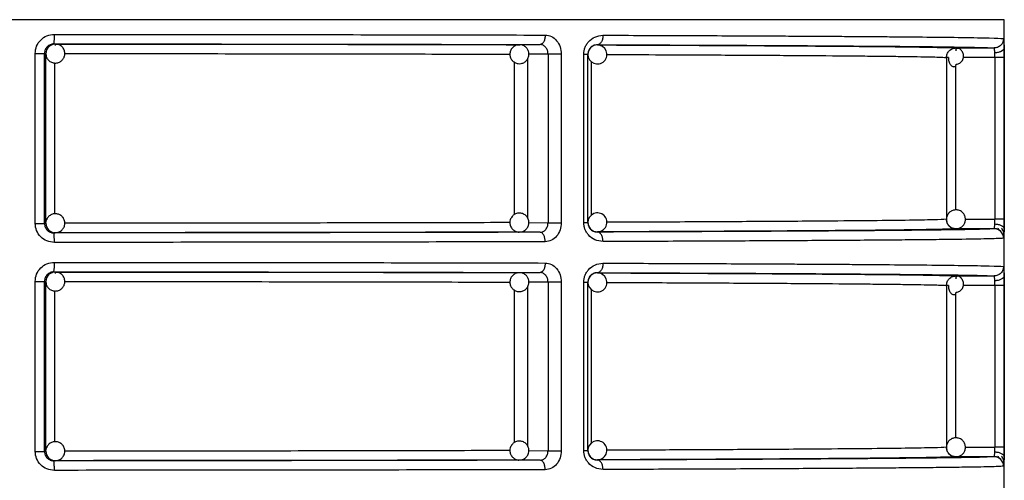
# Model space of a CAD drawing. Units: millimetres. Extents: x 5 to 292, y 5 to 415.
# Drawn here: x 48 to 58, y 174 to 179 of the extents above; entities that cross this region are included whole.
import ezdxf

# ---------------------------------------------------------------- set-up
doc = ezdxf.new("R2010")
doc.units = ezdxf.units.MM

msp = doc.modelspace()

# ---------------------------------------------------------------- linework, layer by layer
at = {"color": 8, "linetype": 'Continuous', "lineweight": 25}
for p, q in [((58.3694, 178.766), (37.5694, 178.766)), ((57.7616, 178.4724), (57.8606, 178.4678)), ((53.5699, 178.404), (53.3668, 178.4026)), ((58.2709, 178.368), (57.9381, 178.368)), ((48.3825, 176.7213), (48.3825, 178.3105)), ((53.215, 178.3199), (53.215, 176.7138)), ((53.3524, 178.3506), (53.3524, 176.6807)), ((54.027, 176.7084), (54.027, 178.323)), ((57.8571, 178.2798), (57.8571, 176.7628)), ((53.3681, 176.6294), (53.5699, 176.6281)), ((57.9591, 176.664), (58.2709, 176.6641)), ((53.5699, 176.004), (53.3668, 176.0026)), ((57.7616, 176.0724), (57.8606, 176.0678)), ((48.3825, 174.3213), (48.3825, 175.9105)), ((53.215, 175.9199), (53.215, 174.3138)), ((53.3524, 175.9507), (53.3524, 174.2807)), ((54.027, 174.3084), (54.027, 175.923)), ((57.8571, 175.8798), (57.8571, 174.3628)), ((58.2709, 175.968), (57.9381, 175.968)), ((53.3681, 174.2294), (53.5699, 174.2281)), ((57.9591, 174.264), (58.2709, 174.2641))]:
    msp.add_line(p, q, dxfattribs=at)
at = {"color": 7, "linetype": 'Continuous', "lineweight": 25}
for p, q in [((58.3694, 156.956), (58.3694, 178.766)), ((48.3727, 178.5109), (48.3867, 178.5092)), ((53.2685, 178.5025), (53.4864, 178.504)), ((53.2685, 178.5025), (53.273, 178.5024)), ((53.5061, 178.5111), (53.5027, 178.502)), ((54.0888, 178.5022), (54.0888, 178.5)), ((57.8571, 178.4678), (57.8417, 178.4642)), ((57.8606, 178.4678), (58.2615, 178.4678)), ((58.2891, 178.473), (58.2636, 178.4659)), ((48.1743, 176.6211), (48.1743, 178.411)), ((48.2723, 176.6211), (48.2723, 178.411)), ((48.2867, 178.4092), (48.2723, 178.411)), ((48.2867, 176.6229), (48.2867, 178.4092)), ((53.709, 178.404), (53.5699, 178.404)), ((53.5699, 178.404), (53.5699, 176.6281)), ((53.709, 178.404), (53.709, 176.6281)), ((53.9462, 176.6292), (53.9462, 178.4028)), ((53.9888, 176.6292), (53.9888, 178.4028)), ((57.7607, 178.368), (57.7607, 176.6641)), ((58.2709, 178.368), (58.2709, 176.6641)), ((58.3674, 178.368), (58.2709, 178.368)), ((58.3674, 178.368), (58.3674, 176.6641)), ((48.1743, 176.6211), (48.2723, 176.6211)), ((48.2723, 176.6211), (48.2867, 176.6229)), ((53.5699, 176.6281), (53.709, 176.6281)), ((48.3867, 176.5229), (48.3727, 176.5211)), ((53.2754, 176.5299), (53.2685, 176.5295)), ((53.4864, 176.5281), (53.2685, 176.5295)), ((53.5023, 176.5299), (53.5055, 176.5207)), ((54.0888, 176.5321), (54.0888, 176.5299)), ((58.2615, 176.5643), (57.8606, 176.5642)), ((58.3016, 176.5584), (58.3004, 176.5564)), ((58.3037, 176.5707), (58.3023, 176.5598)), ((48.3727, 176.1109), (48.3867, 176.1092)), ((53.2685, 176.1025), (53.4864, 176.104)), ((53.2685, 176.1025), (53.273, 176.1024)), ((53.5061, 176.1111), (53.5027, 176.102)), ((54.0888, 176.1022), (54.0888, 176.1)), ((48.1743, 174.2211), (48.1743, 176.011)), ((48.2723, 174.2211), (48.2723, 176.011)), ((48.2867, 176.0092), (48.2723, 176.011)), ((48.2867, 174.2229), (48.2867, 176.0092)), ((53.709, 176.004), (53.5699, 176.004)), ((53.5699, 176.004), (53.5699, 174.2281)), ((53.709, 176.004), (53.709, 174.2281)), ((53.9462, 174.2292), (53.9462, 176.0028)), ((53.9888, 174.2292), (53.9888, 176.0028)), ((57.8571, 176.0678), (57.8417, 176.0642)), ((57.8606, 176.0678), (58.2615, 176.0678)), ((58.2891, 176.073), (58.2636, 176.0659)), ((57.7607, 175.968), (57.7607, 174.2641)), ((58.2709, 175.968), (58.2709, 174.2641)), ((58.3674, 175.968), (58.2709, 175.968)), ((58.3674, 175.968), (58.3674, 174.2641)), ((48.1743, 174.2211), (48.2723, 174.2211)), ((48.2723, 174.2211), (48.2867, 174.2229)), ((53.5699, 174.2281), (53.709, 174.2281)), ((48.3867, 174.1229), (48.3727, 174.1211)), ((53.2754, 174.1299), (53.2685, 174.1295)), ((53.4864, 174.1281), (53.2685, 174.1295)), ((53.5023, 174.1299), (53.5055, 174.1207)), ((54.0888, 174.1321), (54.0888, 174.1299)), ((58.2615, 174.1643), (57.8606, 174.1642)), ((58.3016, 174.1584), (58.3004, 174.1564)), ((58.3037, 174.1707), (58.3023, 174.1598))]:
    msp.add_line(p, q, dxfattribs=at)
for centre, radius, start, end in [((47.7286, 178.5862), 0.6485, 353.33222, 2.18344), ((48.3868, 178.4092), 0.1001, 135.02311, 179.9917), ((48.3867, 178.4092), 0.0999, 90.01746, 135.01488), ((54.0888, 178.4), 0.1, 135.00124, 179.99947), ((54.0888, 178.4), 0.1, 90.06101, 134.99928), ((54.0888, 178.4), 0.1, 315.00095, 90.05869), ((54.0888, 178.4), 0.1, 180.00026, 315.00066), ((54.0888, 176.6321), 0.1, 44.99999, 179.99909), ((54.0888, 176.6321), 0.1, 268.90203, 44.99944), ((48.3868, 176.6229), 0.1, 180.00646, 224.97873), ((54.0888, 176.6321), 0.1, 180.00053, 224.99876), ((48.3867, 176.6228), 0.0999, 224.97553, 269.99213), ((54.0888, 176.6321), 0.1, 225.0044, 268.89566), ((58.2615, 176.4643), 0.1, 359.98902, 89.96807), ((47.7286, 176.1862), 0.6484, 353.33187, 2.18378), ((48.3867, 176.0092), 0.0999, 90.0152, 135.02127), ((54.0888, 176), 0.1, 90.06101, 134.99928), ((54.0888, 176), 0.1, 314.99971, 90.06064), ((48.3868, 176.0092), 0.1, 135.01915, 179.99396), ((54.0888, 176), 0.1, 134.99836, 180.00063), ((54.0888, 176), 0.1, 179.99911, 315.00181), ((54.0888, 174.2321), 0.1, 45.00078, 180.00001), ((48.3868, 174.2229), 0.1, 180.00434, 224.98085), ((54.0888, 174.2321), 0.1, 180.0015, 224.99951), ((54.0888, 174.2321), 0.1, 268.90225, 44.99921), ((48.3867, 174.2228), 0.0999, 224.97873, 269.9848), ((54.0888, 174.2321), 0.1, 225.00056, 268.8995), ((58.2615, 174.0643), 0.1, 359.99073, 89.96635)]:
    msp.add_arc(centre, radius, start, end, dxfattribs=at)
for points, knots in [([(48.1743, 178.411), (48.1773, 178.4371), (48.1834, 178.4894), (48.23, 178.5554), (48.2968, 178.6019), (48.3499, 178.6079), (48.3766, 178.6109)], [0, 0, 0, 0, 0.2474866, 0.4959785, 0.7468439, 1, 1, 1, 1]), ([(48.3766, 178.6109), (48.8222, 178.6108), (49.7198, 178.6105), (51.0424, 178.6091), (52.3375, 178.607), (53.1374, 178.605), (53.54, 178.604)], [0, 0, 0, 0, 0.2448581, 0.4931442, 0.7448582, 1, 1, 1, 1]), ([(53.54, 178.604), (53.5392, 178.5914), (53.5381, 178.5721), (53.5314, 178.5489), (53.5245, 178.5329), (53.5159, 178.52), (53.5035, 178.5075), (53.4931, 178.5054), (53.4864, 178.504)], [0, 0, 0, 0, 0.23951052, 0.36838693, 0.49999237, 0.63160678, 0.76048563, 1, 1, 1, 1]), ([(53.54, 178.604), (53.5624, 178.6009), (53.607, 178.5947), (53.6628, 178.5483), (53.7015, 178.4823), (53.7065, 178.43), (53.709, 178.404)], [0, 0, 0, 0, 0.2525935, 0.5033287, 0.7521964, 1, 1, 1, 1]), ([(53.9462, 178.4028), (53.9468, 178.414), (53.9479, 178.4366), (53.9572, 178.4706), (53.9724, 178.5037), (54.004, 178.5472), (54.0628, 178.592), (54.1184, 178.5986), (54.1482, 178.6022)], [0, 0, 0, 0, 0.0954719, 0.1921056, 0.3023739, 0.4166473, 0.6869298, 1, 1, 1, 1]), ([(54.1482, 178.6022), (54.1474, 178.5896), (54.1461, 178.5703), (54.1387, 178.5471), (54.131, 178.5311), (54.1215, 178.5182), (54.1077, 178.5057), (54.0962, 178.5035), (54.0888, 178.5022)], [0, 0, 0, 0, 0.239505, 0.368391, 0.5000069, 0.6316097, 0.7604948, 1, 1, 1, 1]), ([(54.1482, 178.6022), (54.4335, 178.6012), (55.0173, 178.5992), (55.6256, 178.5965), (56.0404, 178.5944), (56.2847, 178.593), (56.5202, 178.5916), (56.7459, 178.5902), (56.961, 178.5886), (57.2448, 178.5864), (57.5915, 178.5832), (57.9576, 178.5788), (58.2562, 178.5736), (58.325, 178.5698), (58.3615, 178.5678)], [0, 0, 0, 0, 0.1168394, 0.2391101, 0.2810936, 0.3236813, 0.3668733, 0.4106695, 0.4550699, 0.5000746, 0.5990032, 0.7153052, 0.8489735, 1, 1, 1, 1]), ([(58.3615, 178.5678), (58.3601, 178.5552), (58.3581, 178.5358), (58.3456, 178.5126), (58.3327, 178.4965), (58.3167, 178.4836), (58.2934, 178.4712), (58.2741, 178.4691), (58.2615, 178.4678)], [0, 0, 0, 0, 0.2394589, 0.3683694, 0.5000078, 0.6316416, 0.7605443, 1, 1, 1, 1]), ([(48.3727, 178.5109), (48.3655, 178.5105), (48.3515, 178.5096), (48.3264, 178.5012), (48.2995, 178.4828), (48.2768, 178.4501), (48.2738, 178.424), (48.2723, 178.411)], [0, 0, 0, 0, 0.13779736, 0.26794472, 0.50436848, 0.75182335, 1, 1, 1, 1]), ([(48.342, 178.4967), (48.337, 178.4947), (48.3272, 178.4909), (48.3197, 178.4835), (48.316, 178.4799)], [0, 0, 0, 0, 0.5075989, 1, 1, 1, 1]), ([(48.3866, 178.5076), (48.3782, 178.5079), (48.3622, 178.5084), (48.3485, 178.5004), (48.342, 178.4967)], [0, 0, 0, 0, 0.5301821, 1, 1, 1, 1]), ([(48.3727, 178.5109), (48.8233, 178.5108), (49.7245, 178.5105), (51.0426, 178.509), (52.3149, 178.507), (53.0959, 178.505), (53.4864, 178.504)], [0, 0, 0, 0, 0.24998098, 0.49999822, 0.75001623, 1, 1, 1, 1]), ([(48.3867, 178.5092), (48.3861, 178.5079), (48.3852, 178.506), (48.3846, 178.4963), (48.3844, 178.493)], [0, 0, 0, 0, 0.6549401, 1, 1, 1, 1]), ([(48.4574, 178.3385), (48.465, 178.3479), (48.4801, 178.3665), (48.4886, 178.4029), (48.4844, 178.44), (48.466, 178.4741), (48.4365, 178.4981), (48.4078, 178.5098), (48.3909, 178.508), (48.3866, 178.5076)], [0, 0, 0, 0, 0.1540906, 0.3030149, 0.4630104, 0.6236217, 0.7843031, 0.9450055, 1, 1, 1, 1]), ([(48.3867, 178.5092), (48.8169, 178.509), (49.6773, 178.5087), (50.9353, 178.5073), (52.1497, 178.5053), (52.8956, 178.5035), (53.2685, 178.5025)], [0, 0, 0, 0, 0.2499791, 0.4999927, 0.7500149, 1, 1, 1, 1]), ([(53.2647, 178.5011), (53.2593, 178.5012), (53.2421, 178.5013), (53.2143, 178.4888), (53.1867, 178.4641), (53.1695, 178.4292), (53.1668, 178.3913), (53.177, 178.3583), (53.1914, 178.3375), (53.2013, 178.3286), (53.2042, 178.3259)], [0, 0, 0, 0, 0.0673329, 0.2139998, 0.3677259, 0.5254968, 0.6885325, 0.8326185, 0.9503411, 1, 1, 1, 1]), ([(53.2042, 178.3259), (53.2147, 178.3188), (53.2308, 178.308), (53.2603, 178.3018), (53.2897, 178.3028), (53.3227, 178.3158), (53.3503, 178.341), (53.3675, 178.3758), (53.3702, 178.4137), (53.36, 178.4467), (53.3456, 178.4675), (53.3357, 178.4764), (53.3328, 178.4791)], [0, 0, 0, 0, 0.1202296, 0.1830687, 0.2861415, 0.3983999, 0.5160678, 0.6368166, 0.7616037, 0.8718867, 0.9619912, 1, 1, 1, 1]), ([(53.3328, 178.4791), (53.3223, 178.4861), (53.3062, 178.4967), (53.282, 178.5027), (53.2701, 178.5016), (53.2647, 178.5011)], [0, 0, 0, 0, 0.5124906, 0.7803295, 1, 1, 1, 1]), ([(53.5699, 178.404), (53.5687, 178.417), (53.5663, 178.443), (53.5474, 178.4761), (53.5247, 178.4946), (53.5035, 178.5027), (53.4921, 178.5036), (53.4864, 178.504)], [0, 0, 0, 0, 0.24874954, 0.49752744, 0.74349073, 0.8705656, 1, 1, 1, 1]), ([(54.0888, 178.5022), (54.0742, 178.5005), (54.048, 178.4976), (54.0185, 178.4762), (54.0024, 178.4541), (53.9946, 178.4379), (53.9897, 178.4206), (53.9891, 178.4086), (53.9888, 178.4028)], [0, 0, 0, 0, 0.35262, 0.6355025, 0.7420805, 0.8363708, 0.9211021, 1, 1, 1, 1]), ([(54.0888, 178.5022), (54.3841, 178.5012), (54.9803, 178.4991), (55.7751, 178.4955), (56.4869, 178.4915), (57.0921, 178.4871), (57.5808, 178.4825), (57.941, 178.4776), (58.1813, 178.4727), (58.235, 178.4694), (58.2615, 178.4678)], [0, 0, 0, 0, 0.1222531, 0.2468307, 0.3730077, 0.5, 0.6269922, 0.7531693, 0.877747, 1, 1, 1, 1]), ([(54.0888, 178.5), (54.3585, 178.499), (54.8979, 178.497), (55.6144, 178.4936), (56.2536, 178.4898), (56.799, 178.4857), (57.2373, 178.4814), (57.5715, 178.477), (57.6985, 178.4739), (57.7616, 178.4724)], [0, 0, 0, 0, 0.1407673, 0.2815414, 0.4252271, 0.5697715, 0.7143158, 0.8580015, 1, 1, 1, 1]), ([(57.7607, 178.368), (57.7622, 178.3809), (57.7651, 178.407), (57.7848, 178.4354), (57.8058, 178.4522), (57.8291, 178.4645), (57.8481, 178.4665), (57.8606, 178.4678)], [0, 0, 0, 0, 0.2449716, 0.4993039, 0.6362166, 0.7616665, 1, 1, 1, 1]), ([(57.8631, 178.2972), (57.8696, 178.2977), (57.8828, 178.2988), (57.9012, 178.3072), (57.9169, 178.32), (57.9291, 178.3368), (57.9371, 178.3563), (57.9404, 178.3773), (57.9391, 178.3984), (57.9336, 178.4183), (57.9247, 178.4358), (57.9132, 178.4499), (57.9004, 178.4597), (57.8875, 178.4648), (57.8757, 178.465), (57.8663, 178.4604), (57.8598, 178.4517), (57.8587, 178.4429), (57.8581, 178.4385)], [0, 0, 0, 0, 0.05902711, 0.11860243, 0.17918127, 0.24104672, 0.30427425, 0.36872877, 0.43411803, 0.50000005, 0.56588097, 0.63127212, 0.69572988, 0.75895448, 0.82081838, 0.88139666, 0.94097452, 1, 1, 1, 1]), ([(58.2699, 178.417), (58.2695, 178.4237), (58.2688, 178.4374), (58.2669, 178.4535), (58.2646, 178.4653), (58.2626, 178.4669), (58.2615, 178.4678)], [0, 0, 0, 0, 0.2254824, 0.4672379, 0.7253763, 1, 1, 1, 1]), ([(58.3668, 178.4661), (58.3653, 178.4601), (58.3621, 178.4477), (58.3396, 178.4314), (58.3073, 178.4199), (58.2821, 178.418), (58.2699, 178.417)], [0, 0, 0, 0, 0.240743, 0.5000038, 0.7592604, 1, 1, 1, 1]), ([(58.3649, 178.5401), (58.3654, 178.5302), (58.3662, 178.5105), (58.3666, 178.4809), (58.3668, 178.4661)], [0, 0, 0, 0, 0.5006667, 1, 1, 1, 1]), ([(58.3668, 178.4661), (58.367, 178.4507), (58.3673, 178.4197), (58.3674, 178.3852), (58.3674, 178.368)], [0, 0, 0, 0, 0.4995847, 1, 1, 1, 1]), ([(48.1743, 178.411), (48.1869, 178.411), (48.2122, 178.411), (48.2441, 178.411), (48.2668, 178.411), (48.2705, 178.411), (48.2723, 178.411)], [0, 0, 0, 0, 0.2499987, 0.4999999, 0.7500021, 1, 1, 1, 1]), ([(48.2889, 178.3994), (48.2893, 178.3925), (48.2905, 178.373), (48.3078, 178.3445), (48.3368, 178.3196), (48.3736, 178.3076), (48.4121, 178.31), (48.4405, 178.323), (48.4536, 178.335), (48.4574, 178.3384)], [0, 0, 0, 0, 0.09118395, 0.25903804, 0.42696539, 0.59491468, 0.7629208, 0.93149497, 1, 1, 1, 1]), ([(53.9462, 178.4028), (53.9525, 178.4028), (53.9649, 178.4028), (53.9783, 178.4028), (53.9871, 178.4028), (53.9882, 178.4028), (53.9888, 178.4028)], [0, 0, 0, 0, 0.2500006, 0.5000017, 0.7499999, 1, 1, 1, 1]), ([(57.784, 178.368), (57.7784, 178.368), (57.765, 178.368), (57.7623, 178.368), (57.7607, 178.368)], [0, 0, 0, 0, 0.4136764, 1, 1, 1, 1]), ([(57.7832, 178.3681), (57.7825, 178.3649), (57.7806, 178.3547), (57.7823, 178.3373), (57.7876, 178.3174), (57.7966, 178.2999), (57.808, 178.2858), (57.8209, 178.276), (57.8338, 178.2709), (57.8455, 178.2707), (57.8549, 178.2753), (57.8614, 178.284), (57.8625, 178.2928), (57.8631, 178.2972)], [0, 0, 0, 0, 0.0445757, 0.1435417, 0.2432541, 0.3429644, 0.4419325, 0.5394888, 0.6351787, 0.7288102, 0.8204942, 0.9106654, 1, 1, 1, 1]), ([(58.2709, 178.368), (58.2708, 178.3766), (58.2708, 178.3938), (58.2702, 178.4093), (58.2699, 178.417)], [0, 0, 0, 0, 0.4998283, 1, 1, 1, 1]), ([(48.4574, 176.6936), (48.4479, 176.7012), (48.4293, 176.7163), (48.3929, 176.7248), (48.3558, 176.7205), (48.3216, 176.7022), (48.2981, 176.6726), (48.2866, 176.6471), (48.2876, 176.6335), (48.2877, 176.6324)], [0, 0, 0, 0, 0.1607146, 0.3160529, 0.4829223, 0.6504521, 0.8180407, 0.985652, 1, 1, 1, 1]), ([(53.2042, 176.7061), (53.1954, 176.697), (53.182, 176.6831), (53.1707, 176.6551), (53.1666, 176.6259), (53.1737, 176.5913), (53.1937, 176.5594), (53.2249, 176.5374), (53.2533, 176.5279), (53.2689, 176.5303), (53.2716, 176.5307)], [0, 0, 0, 0, 0.1526259, 0.2323909, 0.3632284, 0.5057371, 0.6550972, 0.8083827, 0.9667884, 1, 1, 1, 1]), ([(53.3328, 176.5529), (53.3416, 176.5621), (53.355, 176.576), (53.3663, 176.604), (53.3704, 176.6331), (53.3632, 176.6678), (53.3433, 176.6994), (53.312, 176.7224), (53.2751, 176.7316), (53.2408, 176.7273), (53.2179, 176.7168), (53.2073, 176.7086), (53.2042, 176.7061)], [0, 0, 0, 0, 0.1202352, 0.1830724, 0.2861432, 0.3983991, 0.5160616, 0.6368165, 0.761605, 0.871885, 0.961992, 1, 1, 1, 1]), ([(57.8641, 176.7639), (57.8513, 176.7629), (57.8328, 176.7616), (57.8076, 176.7496), (57.787, 176.7339), (57.7693, 176.7079), (57.7599, 176.6831), (57.7616, 176.6682), (57.762, 176.6649)], [0, 0, 0, 0, 0.2388362, 0.3450467, 0.5229401, 0.719497, 0.936319, 1, 1, 1, 1]), ([(57.8571, 176.564), (57.8699, 176.5649), (57.8884, 176.5662), (57.9136, 176.5782), (57.9341, 176.5939), (57.9524, 176.6199), (57.9622, 176.6535), (57.9595, 176.6899), (57.944, 176.7227), (57.9214, 176.745), (57.8943, 176.7599), (57.8752, 176.7624), (57.8641, 176.7639)], [0, 0, 0, 0, 0.1214034, 0.1753915, 0.265817, 0.3657371, 0.4759409, 0.5944199, 0.7080241, 0.8166351, 0.8939567, 1, 1, 1, 1]), ([(48.3766, 176.4211), (48.3499, 176.4241), (48.2968, 176.4302), (48.2299, 176.4766), (48.1834, 176.5427), (48.1773, 176.595), (48.1743, 176.6211)], [0, 0, 0, 0, 0.253229, 0.5040638, 0.7526258, 1, 1, 1, 1]), ([(48.2723, 176.6211), (48.2738, 176.608), (48.2768, 176.5819), (48.2995, 176.5492), (48.3264, 176.5308), (48.3515, 176.5224), (48.3655, 176.5216), (48.3727, 176.5211)], [0, 0, 0, 0, 0.24819547, 0.49555932, 0.7320827, 0.86222858, 1, 1, 1, 1]), ([(48.3854, 176.5238), (48.396, 176.5243), (48.4194, 176.5253), (48.4515, 176.5438), (48.4762, 176.5731), (48.4883, 176.6099), (48.4858, 176.6483), (48.4728, 176.6767), (48.4608, 176.6898), (48.4574, 176.6936)], [0, 0, 0, 0, 0.1345046, 0.2943659, 0.4542832, 0.6142222, 0.7742201, 0.9347646, 1, 1, 1, 1]), ([(53.4864, 176.5281), (53.4968, 176.5294), (53.513, 176.5314), (53.5326, 176.5438), (53.5501, 176.5607), (53.5664, 176.589), (53.5688, 176.6151), (53.5699, 176.6281)], [0, 0, 0, 0, 0.23485105, 0.3646878, 0.50246293, 0.75123845, 1, 1, 1, 1]), ([(53.709, 176.6281), (53.7065, 176.602), (53.7015, 176.5497), (53.6628, 176.4837), (53.607, 176.4373), (53.5624, 176.4312), (53.54, 176.4281)], [0, 0, 0, 0, 0.2479236, 0.4967204, 0.7474904, 1, 1, 1, 1]), ([(54.1482, 176.4299), (54.1183, 176.4334), (54.0628, 176.44), (54.0041, 176.4848), (53.9724, 176.5283), (53.9572, 176.5614), (53.9479, 176.5954), (53.9468, 176.618), (53.9462, 176.6292)], [0, 0, 0, 0, 0.3133361, 0.5832379, 0.6974266, 0.8077514, 0.904408, 1, 1, 1, 1]), ([(53.9462, 176.6292), (53.9525, 176.6292), (53.9649, 176.6292), (53.9783, 176.6292), (53.9871, 176.6292), (53.9882, 176.6292), (53.9888, 176.6292)], [0, 0, 0, 0, 0.2500006, 0.5000017, 0.7499999, 1, 1, 1, 1]), ([(53.9888, 176.6292), (53.9891, 176.6235), (53.9897, 176.6114), (53.9946, 176.5942), (54.0024, 176.5779), (54.0185, 176.5558), (54.048, 176.5344), (54.0742, 176.5315), (54.0888, 176.5299)], [0, 0, 0, 0, 0.0788982, 0.1636602, 0.2579914, 0.3646153, 0.6470979, 1, 1, 1, 1]), ([(57.8606, 176.5639), (57.8481, 176.5653), (57.8289, 176.5673), (57.8057, 176.5796), (57.7899, 176.5923), (57.777, 176.608), (57.7642, 176.6313), (57.7621, 176.6511), (57.7607, 176.6641)], [0, 0, 0, 0, 0.2390369, 0.365126, 0.4972139, 0.6245681, 0.7527467, 1, 1, 1, 1]), ([(57.762, 176.6649), (57.7621, 176.6559), (57.7625, 176.635), (57.7729, 176.6111), (57.7844, 176.6005), (57.7872, 176.5979)], [0, 0, 0, 0, 0.3651201, 0.8468773, 1, 1, 1, 1]), ([(58.2615, 176.5643), (58.2626, 176.5651), (58.2646, 176.5667), (58.2669, 176.5786), (58.2688, 176.5946), (58.2695, 176.6084), (58.2699, 176.615)], [0, 0, 0, 0, 0.274643, 0.5327829, 0.7745287, 1, 1, 1, 1]), ([(58.2699, 176.615), (58.2702, 176.6228), (58.2708, 176.6383), (58.2708, 176.6555), (58.2709, 176.6641)], [0, 0, 0, 0, 0.50017245, 1, 1, 1, 1]), ([(58.2699, 176.615), (58.2821, 176.6141), (58.3073, 176.6121), (58.3396, 176.6006), (58.3621, 176.5844), (58.3653, 176.5719), (58.3668, 176.5659)], [0, 0, 0, 0, 0.2407403, 0.5000031, 0.7592564, 1, 1, 1, 1]), ([(58.3674, 176.6641), (58.3657, 176.6641), (58.3624, 176.6641), (58.3402, 176.6641), (58.3087, 176.6641), (58.2835, 176.6641), (58.2709, 176.6641)], [0, 0, 0, 0, 0.2499995, 0.4999992, 0.7499998, 1, 1, 1, 1]), ([(58.3674, 176.6641), (58.3674, 176.6468), (58.3673, 176.6124), (58.367, 176.5814), (58.3668, 176.5659)], [0, 0, 0, 0, 0.500415, 1, 1, 1, 1]), ([(48.316, 176.5521), (48.3254, 176.5447), (48.344, 176.5301), (48.37, 176.5216), (48.3835, 176.5235), (48.3854, 176.5238)], [0, 0, 0, 0, 0.4700167, 0.924231, 1, 1, 1, 1]), ([(53.4864, 176.5281), (53.0959, 176.5271), (52.3149, 176.5251), (51.0426, 176.523), (49.7245, 176.5216), (48.8233, 176.5213), (48.3727, 176.5211)], [0, 0, 0, 0, 0.2499838, 0.5000018, 0.750019, 1, 1, 1, 1]), ([(48.3766, 176.4211), (48.3765, 176.4337), (48.3764, 176.453), (48.3759, 176.4762), (48.3754, 176.4922), (48.3748, 176.5051), (48.3739, 176.5176), (48.3731, 176.5197), (48.3727, 176.5211)], [0, 0, 0, 0, 0.2395469, 0.3684437, 0.5000467, 0.6316428, 0.7605097, 1, 1, 1, 1]), ([(53.2685, 176.5295), (52.8956, 176.5286), (52.1497, 176.5267), (50.9353, 176.5247), (49.6773, 176.5233), (48.8169, 176.523), (48.3867, 176.5229)], [0, 0, 0, 0, 0.2499849, 0.5000071, 0.7500208, 1, 1, 1, 1]), ([(53.2716, 176.5307), (53.2805, 176.5312), (53.2987, 176.5323), (53.3191, 176.5423), (53.3297, 176.5505), (53.3328, 176.5529)], [0, 0, 0, 0, 0.3963467, 0.8209139, 1, 1, 1, 1]), ([(53.54, 176.4281), (53.5392, 176.4406), (53.5381, 176.46), (53.5314, 176.4833), (53.5245, 176.4992), (53.5159, 176.5121), (53.5034, 176.5246), (53.4931, 176.5267), (53.4864, 176.5281)], [0, 0, 0, 0, 0.2400133, 0.3690561, 0.5007207, 0.632268, 0.761009, 1, 1, 1, 1]), ([(57.7418, 176.5592), (57.6842, 176.5579), (57.562, 176.5549), (57.237, 176.5506), (56.7991, 176.5463), (56.2535, 176.5422), (55.6126, 176.5384), (54.8955, 176.535), (54.3561, 176.533), (54.0888, 176.5321)], [0, 0, 0, 0, 0.1301914, 0.2758547, 0.4223886, 0.5689224, 0.7145857, 0.8585387, 1, 1, 1, 1]), ([(56.7834, 176.5429), (56.6849, 176.5422), (56.3932, 176.54), (55.7892, 176.5367), (54.996, 176.533), (54.3911, 176.5309), (54.0888, 176.5299)], [0, 0, 0, 0, 0.14531, 0.430211, 0.715146, 1, 1, 1, 1]), ([(54.1482, 176.4299), (54.1474, 176.4424), (54.1461, 176.4617), (54.1387, 176.485), (54.131, 176.501), (54.1215, 176.5139), (54.1077, 176.5264), (54.0962, 176.5285), (54.0888, 176.5299)], [0, 0, 0, 0, 0.2396244, 0.3685649, 0.500173, 0.6317729, 0.7606239, 1, 1, 1, 1]), ([(57.7872, 176.5979), (57.7923, 176.5923), (57.8027, 176.5806), (57.8271, 176.5681), (57.8461, 176.5655), (57.8571, 176.564)], [0, 0, 0, 0, 0.2833586, 0.5855497, 1, 1, 1, 1]), ([(58.2643, 176.5677), (58.2705, 176.5673), (58.2831, 176.5665), (58.3017, 176.5607), (58.3198, 176.5515), (58.33, 176.5425), (58.3351, 176.5379)], [0, 0, 0, 0, 0.2330042, 0.4800155, 0.7373096, 1, 1, 1, 1]), ([(58.3572, 176.5406), (58.3554, 176.5452), (58.3509, 176.5561), (58.3433, 176.5652), (58.3388, 176.5705)], [0, 0, 0, 0, 0.413703, 1, 1, 1, 1]), ([(58.3651, 176.4974), (58.365, 176.5034), (58.3648, 176.5163), (58.3619, 176.531), (58.3581, 176.5388), (58.3572, 176.5406)], [0, 0, 0, 0, 0.4009515, 0.8634247, 1, 1, 1, 1]), ([(58.3668, 176.5659), (58.3666, 176.5515), (58.3661, 176.5227), (58.3654, 176.4979), (58.3648, 176.4906), (58.3648, 176.4899)], [0, 0, 0, 0, 0.4753664, 0.9521007, 1, 1, 1, 1]), ([(53.54, 176.4281), (53.1374, 176.4271), (52.3375, 176.4251), (51.0424, 176.423), (49.7198, 176.4216), (48.8222, 176.4213), (48.3766, 176.4211)], [0, 0, 0, 0, 0.25514175, 0.50685578, 0.75514191, 1, 1, 1, 1]), ([(58.3615, 176.4643), (58.3251, 176.4622), (58.2565, 176.4584), (58.0132, 176.4542), (57.8105, 176.4515), (57.6873, 176.45), (57.5595, 176.4486), (57.4287, 176.4473), (57.2967, 176.4461), (57.0179, 176.4438), (56.5462, 176.4404), (55.8115, 176.4364), (55.0172, 176.4328), (54.4334, 176.4308), (54.1482, 176.4299)], [0, 0, 0, 0, 0.1510346, 0.2847103, 0.3254278, 0.364213, 0.4010657, 0.435986, 0.4689738, 0.5000291, 0.6331675, 0.760876, 0.8831537, 1, 1, 1, 1]), ([(48.1743, 176.011), (48.1773, 176.0371), (48.1834, 176.0894), (48.23, 176.1554), (48.2968, 176.2019), (48.3499, 176.2079), (48.3766, 176.2109)], [0, 0, 0, 0, 0.2474936, 0.4959832, 0.7468462, 1, 1, 1, 1]), ([(48.3766, 176.2109), (48.8222, 176.2108), (49.7198, 176.2105), (51.0424, 176.2091), (52.3375, 176.207), (53.1374, 176.205), (53.54, 176.204)], [0, 0, 0, 0, 0.2448581, 0.4931442, 0.7448582, 1, 1, 1, 1]), ([(53.54, 176.204), (53.5392, 176.1914), (53.5381, 176.1721), (53.5314, 176.1489), (53.5245, 176.1329), (53.5159, 176.12), (53.5035, 176.1075), (53.4931, 176.1054), (53.4864, 176.104)], [0, 0, 0, 0, 0.2395081, 0.3684002, 0.5000043, 0.6316053, 0.7604917, 1, 1, 1, 1]), ([(53.54, 176.204), (53.5624, 176.2009), (53.607, 176.1947), (53.6628, 176.1483), (53.7015, 176.0823), (53.7065, 176.03), (53.709, 176.004)], [0, 0, 0, 0, 0.2525935, 0.5033287, 0.7521964, 1, 1, 1, 1]), ([(53.9462, 176.0028), (53.9468, 176.014), (53.9479, 176.0366), (53.9572, 176.0706), (53.9724, 176.1037), (54.004, 176.1472), (54.0628, 176.192), (54.1184, 176.1986), (54.1482, 176.2022)], [0, 0, 0, 0, 0.09546375, 0.19210593, 0.30237455, 0.41664831, 0.6869273, 1, 1, 1, 1]), ([(54.1482, 176.2022), (54.1474, 176.1896), (54.1461, 176.1703), (54.1387, 176.1471), (54.131, 176.1311), (54.1215, 176.1182), (54.1077, 176.1057), (54.0962, 176.1035), (54.0888, 176.1022)], [0, 0, 0, 0, 0.239505, 0.368391, 0.5000069, 0.63161, 0.7604951, 1, 1, 1, 1]), ([(54.1482, 176.2022), (54.4335, 176.2012), (55.0173, 176.1992), (55.6256, 176.1965), (56.0404, 176.1944), (56.2847, 176.193), (56.5202, 176.1916), (56.7459, 176.1902), (56.961, 176.1886), (57.2448, 176.1864), (57.5915, 176.1832), (57.9576, 176.1788), (58.2562, 176.1736), (58.325, 176.1698), (58.3615, 176.1678)], [0, 0, 0, 0, 0.11683937, 0.2391101, 0.28109361, 0.3236813, 0.36687329, 0.41066949, 0.45506993, 0.50007462, 0.5990032, 0.71530517, 0.84897347, 1, 1, 1, 1]), ([(48.3727, 176.1109), (48.3655, 176.1105), (48.3515, 176.1096), (48.3264, 176.1012), (48.2995, 176.0828), (48.2768, 176.0501), (48.2738, 176.024), (48.2723, 176.011)], [0, 0, 0, 0, 0.137798, 0.2679383, 0.5043705, 0.7518071, 1, 1, 1, 1]), ([(48.342, 176.0967), (48.337, 176.0947), (48.3272, 176.0909), (48.3197, 176.0835), (48.316, 176.0799)], [0, 0, 0, 0, 0.50756736, 1, 1, 1, 1]), ([(48.3866, 176.1076), (48.3782, 176.1079), (48.3622, 176.1084), (48.3485, 176.1004), (48.342, 176.0967)], [0, 0, 0, 0, 0.5301803, 1, 1, 1, 1]), ([(48.3727, 176.1109), (48.8233, 176.1108), (49.7245, 176.1105), (51.0426, 176.109), (52.3149, 176.107), (53.0959, 176.105), (53.4864, 176.104)], [0, 0, 0, 0, 0.249981, 0.4999982, 0.7500162, 1, 1, 1, 1]), ([(48.3867, 176.1092), (48.3861, 176.1079), (48.3852, 176.106), (48.3846, 176.0963), (48.3844, 176.093)], [0, 0, 0, 0, 0.6549401, 1, 1, 1, 1]), ([(48.4574, 175.9385), (48.465, 175.9479), (48.4801, 175.9665), (48.4886, 176.0029), (48.4844, 176.04), (48.466, 176.0741), (48.4365, 176.0981), (48.4078, 176.1098), (48.3909, 176.108), (48.3866, 176.1076)], [0, 0, 0, 0, 0.1540915, 0.3030166, 0.4630003, 0.6236236, 0.7843059, 0.9450052, 1, 1, 1, 1]), ([(48.3867, 176.1092), (48.8169, 176.109), (49.6773, 176.1087), (50.9353, 176.1073), (52.1497, 176.1054), (52.8956, 176.1035), (53.2685, 176.1025)], [0, 0, 0, 0, 0.2499791, 0.4999927, 0.7500149, 1, 1, 1, 1]), ([(53.2647, 176.1011), (53.2593, 176.1012), (53.2421, 176.1013), (53.2143, 176.0888), (53.1867, 176.0641), (53.1695, 176.0292), (53.1668, 175.9913), (53.177, 175.9583), (53.1914, 175.9375), (53.2013, 175.9286), (53.2042, 175.9259)], [0, 0, 0, 0, 0.0673331, 0.2140004, 0.3677353, 0.5254954, 0.6885316, 0.8326181, 0.950341, 1, 1, 1, 1]), ([(53.3328, 176.0791), (53.3223, 176.0861), (53.3062, 176.0967), (53.282, 176.1027), (53.2701, 176.1016), (53.2647, 176.1011)], [0, 0, 0, 0, 0.5124764, 0.7803271, 1, 1, 1, 1]), ([(53.5699, 176.004), (53.5687, 176.017), (53.5663, 176.043), (53.5474, 176.0761), (53.5247, 176.0946), (53.5035, 176.1027), (53.4921, 176.1036), (53.4864, 176.104)], [0, 0, 0, 0, 0.2487508, 0.4975299, 0.7434837, 0.8705651, 1, 1, 1, 1]), ([(54.0888, 176.1022), (54.0742, 176.1005), (54.048, 176.0976), (54.0185, 176.0762), (54.0024, 176.0541), (53.9946, 176.0379), (53.9897, 176.0206), (53.9891, 176.0086), (53.9888, 176.0028)], [0, 0, 0, 0, 0.3526215, 0.6355106, 0.7420805, 0.8363712, 0.9211152, 1, 1, 1, 1]), ([(54.0888, 176.1022), (54.3843, 176.1012), (54.9811, 176.0991), (55.7716, 176.0955), (56.3832, 176.0921), (56.6807, 176.0899), (56.7832, 176.0891)], [0, 0, 0, 0, 0.278289, 0.5618697, 0.849091, 1, 1, 1, 1]), ([(54.0888, 176.1), (54.3585, 176.099), (54.8979, 176.097), (55.6144, 176.0936), (56.2536, 176.0898), (56.799, 176.0857), (57.2373, 176.0814), (57.5715, 176.077), (57.6985, 176.0739), (57.7616, 176.0724)], [0, 0, 0, 0, 0.1407673, 0.2815414, 0.4252271, 0.5697715, 0.7143158, 0.8580015, 1, 1, 1, 1]), ([(58.3615, 176.1678), (58.3601, 176.1552), (58.3581, 176.1358), (58.3456, 176.1126), (58.3327, 176.0966), (58.3167, 176.0836), (58.2934, 176.0712), (58.2741, 176.0691), (58.2615, 176.0678)], [0, 0, 0, 0, 0.2394621, 0.3683574, 0.4999976, 0.6316331, 0.7605376, 1, 1, 1, 1]), ([(58.3649, 176.1401), (58.3654, 176.1302), (58.3662, 176.1105), (58.3666, 176.0809), (58.3668, 176.0661)], [0, 0, 0, 0, 0.5006468, 1, 1, 1, 1]), ([(48.1743, 176.011), (48.1869, 176.011), (48.2122, 176.011), (48.2441, 176.011), (48.2668, 176.011), (48.2705, 176.011), (48.2723, 176.011)], [0, 0, 0, 0, 0.2499987, 0.4999999, 0.7500021, 1, 1, 1, 1]), ([(48.2889, 175.9994), (48.2893, 175.9925), (48.2905, 175.973), (48.3078, 175.9445), (48.3368, 175.9196), (48.3736, 175.9076), (48.4121, 175.91), (48.4404, 175.923), (48.4536, 175.935), (48.4574, 175.9384)], [0, 0, 0, 0, 0.091184, 0.2590499, 0.4269688, 0.5949182, 0.7629236, 0.9315036, 1, 1, 1, 1]), ([(53.2042, 175.9259), (53.2147, 175.9188), (53.2308, 175.908), (53.2603, 175.9018), (53.2897, 175.9028), (53.3227, 175.9158), (53.3503, 175.941), (53.3675, 175.9758), (53.3702, 176.0137), (53.36, 176.0467), (53.3456, 176.0675), (53.3357, 176.0765), (53.3328, 176.0791)], [0, 0, 0, 0, 0.1202337, 0.1830704, 0.2861427, 0.3984006, 0.5160615, 0.6368183, 0.7616048, 0.8718873, 0.9619914, 1, 1, 1, 1]), ([(53.9462, 176.0028), (53.9525, 176.0028), (53.9649, 176.0028), (53.9783, 176.0028), (53.9871, 176.0028), (53.9882, 176.0028), (53.9888, 176.0028)], [0, 0, 0, 0, 0.2500006, 0.5000017, 0.7499999, 1, 1, 1, 1]), ([(57.7607, 175.968), (57.7622, 175.9809), (57.7651, 176.007), (57.7848, 176.0354), (57.8058, 176.0522), (57.8291, 176.0645), (57.8481, 176.0665), (57.8606, 176.0678)], [0, 0, 0, 0, 0.2449724, 0.4993055, 0.6362068, 0.7616657, 1, 1, 1, 1]), ([(57.8631, 175.8972), (57.8696, 175.8977), (57.8828, 175.8988), (57.9012, 175.9072), (57.9169, 175.92), (57.9291, 175.9368), (57.9371, 175.9563), (57.9404, 175.9773), (57.9391, 175.9984), (57.9336, 176.0183), (57.9247, 176.0358), (57.9132, 176.0499), (57.9004, 176.0597), (57.8875, 176.0648), (57.8757, 176.065), (57.8663, 176.0604), (57.8598, 176.0517), (57.8587, 176.0429), (57.8581, 176.0385)], [0, 0, 0, 0, 0.0590271, 0.1186024, 0.1791813, 0.2410467, 0.3042742, 0.3687287, 0.434118, 0.5, 0.5658809, 0.6312663, 0.6957241, 0.7589508, 0.8208147, 0.881395, 0.9409689, 1, 1, 1, 1]), ([(58.2699, 176.017), (58.2695, 176.0237), (58.2688, 176.0374), (58.2669, 176.0535), (58.2646, 176.0653), (58.2626, 176.0669), (58.2615, 176.0678)], [0, 0, 0, 0, 0.2254833, 0.4672399, 0.7253793, 1, 1, 1, 1]), ([(58.3668, 176.0661), (58.3653, 176.0601), (58.3621, 176.0477), (58.3396, 176.0314), (58.3073, 176.0199), (58.2821, 176.018), (58.2699, 176.017)], [0, 0, 0, 0, 0.2407349, 0.4999974, 0.7592611, 1, 1, 1, 1]), ([(58.2709, 175.968), (58.2708, 175.9766), (58.2708, 175.9938), (58.2702, 176.0093), (58.2699, 176.017)], [0, 0, 0, 0, 0.4998283, 1, 1, 1, 1]), ([(58.3668, 176.0661), (58.367, 176.0507), (58.3673, 176.0197), (58.3674, 175.9852), (58.3674, 175.968)], [0, 0, 0, 0, 0.4995712, 1, 1, 1, 1]), ([(57.784, 175.968), (57.7784, 175.968), (57.765, 175.968), (57.7623, 175.968), (57.7607, 175.968)], [0, 0, 0, 0, 0.4136764, 1, 1, 1, 1]), ([(57.7832, 175.9681), (57.7825, 175.9649), (57.7806, 175.9547), (57.7823, 175.9373), (57.7876, 175.9174), (57.7966, 175.8999), (57.808, 175.8858), (57.8209, 175.876), (57.8338, 175.8709), (57.8455, 175.8707), (57.8549, 175.8753), (57.8614, 175.884), (57.8625, 175.8928), (57.8631, 175.8972)], [0, 0, 0, 0, 0.0445887, 0.1435411, 0.2432529, 0.3429735, 0.4419323, 0.5394881, 0.6351808, 0.7288117, 0.8204952, 0.9106659, 1, 1, 1, 1]), ([(48.4574, 174.2936), (48.4479, 174.3013), (48.4293, 174.3163), (48.3929, 174.3248), (48.3558, 174.3205), (48.3216, 174.3022), (48.2981, 174.2726), (48.2866, 174.2471), (48.2876, 174.2335), (48.2877, 174.2324)], [0, 0, 0, 0, 0.1607155, 0.3160546, 0.4829264, 0.6504508, 0.8180403, 0.9856651, 1, 1, 1, 1]), ([(53.3328, 174.1529), (53.3416, 174.1621), (53.355, 174.176), (53.3663, 174.204), (53.3704, 174.2331), (53.3632, 174.2678), (53.3433, 174.2994), (53.312, 174.3224), (53.2751, 174.3316), (53.2408, 174.3273), (53.2179, 174.3168), (53.2073, 174.3086), (53.2042, 174.3061)], [0, 0, 0, 0, 0.12022747, 0.18306441, 0.28614434, 0.39839988, 0.51606203, 0.63681653, 0.76160463, 0.87188538, 0.96199217, 1, 1, 1, 1]), ([(57.8641, 174.3639), (57.8513, 174.3629), (57.8328, 174.3616), (57.8076, 174.3496), (57.787, 174.334), (57.7693, 174.3079), (57.7599, 174.2831), (57.7616, 174.2682), (57.762, 174.2649)], [0, 0, 0, 0, 0.2388362, 0.3450467, 0.5229401, 0.719497, 0.936319, 1, 1, 1, 1]), ([(57.8571, 174.164), (57.8699, 174.1649), (57.8884, 174.1662), (57.9136, 174.1782), (57.9341, 174.1939), (57.9524, 174.2199), (57.9622, 174.2535), (57.9595, 174.2899), (57.944, 174.3227), (57.9214, 174.345), (57.8943, 174.3599), (57.8752, 174.3624), (57.8641, 174.3639)], [0, 0, 0, 0, 0.1214032, 0.1753913, 0.2658166, 0.3657288, 0.4759417, 0.5944205, 0.7080245, 0.8166354, 0.8939568, 1, 1, 1, 1]), ([(48.3766, 174.0211), (48.3499, 174.0241), (48.2968, 174.0302), (48.2299, 174.0766), (48.1834, 174.1427), (48.1773, 174.195), (48.1743, 174.2211)], [0, 0, 0, 0, 0.253229, 0.5040638, 0.7526258, 1, 1, 1, 1]), ([(48.2723, 174.2211), (48.2738, 174.208), (48.2768, 174.1819), (48.2995, 174.1492), (48.3264, 174.1308), (48.3515, 174.1224), (48.3655, 174.1216), (48.3727, 174.1211)], [0, 0, 0, 0, 0.2481928, 0.4955697, 0.7320798, 0.8622301, 1, 1, 1, 1]), ([(48.3854, 174.1238), (48.396, 174.1243), (48.4194, 174.1253), (48.4515, 174.1438), (48.4762, 174.1731), (48.4883, 174.2099), (48.4858, 174.2483), (48.4728, 174.2767), (48.4608, 174.2898), (48.4574, 174.2936)], [0, 0, 0, 0, 0.1345057, 0.2943621, 0.4542904, 0.6142307, 0.7742298, 0.9347641, 1, 1, 1, 1]), ([(53.2042, 174.3061), (53.1954, 174.297), (53.182, 174.2831), (53.1707, 174.2551), (53.1666, 174.2259), (53.1737, 174.1913), (53.1937, 174.1594), (53.2249, 174.1374), (53.2533, 174.1279), (53.2689, 174.1303), (53.2716, 174.1307)], [0, 0, 0, 0, 0.152618, 0.232395, 0.3632338, 0.5057322, 0.6550937, 0.8083808, 0.9667881, 1, 1, 1, 1]), ([(53.4864, 174.1281), (53.4968, 174.1294), (53.513, 174.1314), (53.5326, 174.1438), (53.5501, 174.1607), (53.5664, 174.189), (53.5688, 174.2151), (53.5699, 174.2281)], [0, 0, 0, 0, 0.23485274, 0.36469912, 0.50247525, 0.75123665, 1, 1, 1, 1]), ([(53.709, 174.2281), (53.7065, 174.202), (53.7015, 174.1497), (53.6628, 174.0837), (53.607, 174.0373), (53.5624, 174.0312), (53.54, 174.0281)], [0, 0, 0, 0, 0.2479161, 0.4967148, 0.7474866, 1, 1, 1, 1]), ([(54.1482, 174.0299), (54.1183, 174.0334), (54.0628, 174.04), (54.0041, 174.0848), (53.9724, 174.1283), (53.9572, 174.1614), (53.9479, 174.1954), (53.9468, 174.218), (53.9462, 174.2292)], [0, 0, 0, 0, 0.31333434, 0.58323915, 0.69742723, 0.807744, 0.90440012, 1, 1, 1, 1]), ([(53.9462, 174.2292), (53.9525, 174.2292), (53.9649, 174.2292), (53.9783, 174.2292), (53.9871, 174.2292), (53.9882, 174.2292), (53.9888, 174.2292)], [0, 0, 0, 0, 0.2500006, 0.5000017, 0.7499999, 1, 1, 1, 1]), ([(53.9888, 174.2292), (53.9891, 174.2235), (53.9897, 174.2114), (53.9946, 174.1942), (54.0024, 174.1779), (54.0185, 174.1558), (54.048, 174.1344), (54.0742, 174.1315), (54.0888, 174.1299)], [0, 0, 0, 0, 0.0788992, 0.1636499, 0.2579823, 0.3646074, 0.6470935, 1, 1, 1, 1]), ([(57.8606, 174.1639), (57.8481, 174.1653), (57.8289, 174.1673), (57.8057, 174.1796), (57.7899, 174.1923), (57.777, 174.208), (57.7642, 174.2313), (57.7621, 174.2511), (57.7607, 174.2641)], [0, 0, 0, 0, 0.2390396, 0.3651283, 0.4972157, 0.6245695, 0.7527476, 1, 1, 1, 1]), ([(57.762, 174.2649), (57.7621, 174.2559), (57.7625, 174.235), (57.7729, 174.2111), (57.7844, 174.2005), (57.7872, 174.1979)], [0, 0, 0, 0, 0.3651561, 0.8469075, 1, 1, 1, 1]), ([(58.2699, 174.215), (58.2702, 174.2228), (58.2708, 174.2383), (58.2708, 174.2555), (58.2709, 174.2641)], [0, 0, 0, 0, 0.5001994, 1, 1, 1, 1]), ([(58.3674, 174.2641), (58.3657, 174.2641), (58.3624, 174.2641), (58.3402, 174.2641), (58.3087, 174.2641), (58.2835, 174.2641), (58.2709, 174.2641)], [0, 0, 0, 0, 0.2499995, 0.4999992, 0.7499998, 1, 1, 1, 1]), ([(58.3674, 174.2641), (58.3674, 174.2468), (58.3673, 174.2124), (58.367, 174.1814), (58.3668, 174.1659)], [0, 0, 0, 0, 0.5004428, 1, 1, 1, 1]), ([(48.316, 174.1521), (48.3254, 174.1447), (48.344, 174.1301), (48.37, 174.1216), (48.3835, 174.1235), (48.3854, 174.1238)], [0, 0, 0, 0, 0.4700262, 0.9242284, 1, 1, 1, 1]), ([(53.4864, 174.1281), (53.0959, 174.1271), (52.3149, 174.1251), (51.0426, 174.123), (49.7245, 174.1216), (48.8233, 174.1213), (48.3727, 174.1211)], [0, 0, 0, 0, 0.2499838, 0.5000018, 0.750019, 1, 1, 1, 1]), ([(48.3766, 174.0211), (48.3765, 174.0337), (48.3764, 174.053), (48.3759, 174.0762), (48.3754, 174.0922), (48.3748, 174.1051), (48.3739, 174.1176), (48.3731, 174.1197), (48.3727, 174.1211)], [0, 0, 0, 0, 0.2395497, 0.368431, 0.5000357, 0.6316333, 0.7605105, 1, 1, 1, 1]), ([(53.2685, 174.1295), (52.8956, 174.1286), (52.1497, 174.1267), (50.9353, 174.1247), (49.6773, 174.1233), (48.8169, 174.123), (48.3867, 174.1229)], [0, 0, 0, 0, 0.249985, 0.5000071, 0.7500208, 1, 1, 1, 1]), ([(53.2716, 174.1307), (53.2805, 174.1312), (53.2987, 174.1323), (53.3191, 174.1423), (53.3297, 174.1505), (53.3328, 174.1529)], [0, 0, 0, 0, 0.3963436, 0.8208885, 1, 1, 1, 1]), ([(53.54, 174.0281), (53.5392, 174.0406), (53.5381, 174.06), (53.5314, 174.0833), (53.5245, 174.0992), (53.5159, 174.1121), (53.5034, 174.1246), (53.4931, 174.1267), (53.4864, 174.1281)], [0, 0, 0, 0, 0.24003035, 0.3690722, 0.50072102, 0.63227948, 0.76101068, 1, 1, 1, 1]), ([(57.7418, 174.1592), (57.6842, 174.1579), (57.562, 174.1549), (57.237, 174.1506), (56.7991, 174.1463), (56.2535, 174.1422), (55.6126, 174.1384), (54.8955, 174.135), (54.3561, 174.133), (54.0888, 174.1321)], [0, 0, 0, 0, 0.13019141, 0.27585474, 0.42238858, 0.56892242, 0.7145857, 0.85853865, 1, 1, 1, 1]), ([(56.7834, 174.1429), (56.6849, 174.1422), (56.3932, 174.14), (55.7892, 174.1367), (54.996, 174.133), (54.3911, 174.1309), (54.0888, 174.1299)], [0, 0, 0, 0, 0.14531, 0.430211, 0.715146, 1, 1, 1, 1]), ([(54.1482, 174.0299), (54.1474, 174.0424), (54.1461, 174.0617), (54.1387, 174.085), (54.131, 174.101), (54.1215, 174.1139), (54.1077, 174.1264), (54.0962, 174.1285), (54.0888, 174.1299)], [0, 0, 0, 0, 0.2396404, 0.3685625, 0.5001839, 0.6317823, 0.760623, 1, 1, 1, 1]), ([(57.7872, 174.1979), (57.7923, 174.1923), (57.8027, 174.1806), (57.8271, 174.1681), (57.8461, 174.1655), (57.8571, 174.164)], [0, 0, 0, 0, 0.2833795, 0.585565, 1, 1, 1, 1]), ([(58.2615, 174.1643), (58.2626, 174.1651), (58.2646, 174.1667), (58.2669, 174.1786), (58.2688, 174.1946), (58.2695, 174.2084), (58.2699, 174.215)], [0, 0, 0, 0, 0.2746493, 0.532795, 0.7745463, 1, 1, 1, 1]), ([(58.2643, 174.1677), (58.2705, 174.1673), (58.2831, 174.1665), (58.3017, 174.1607), (58.3198, 174.1515), (58.33, 174.1425), (58.3351, 174.1379)], [0, 0, 0, 0, 0.2330113, 0.480026, 0.7373061, 1, 1, 1, 1]), ([(58.2699, 174.215), (58.2821, 174.2141), (58.3073, 174.2121), (58.3396, 174.2006), (58.3621, 174.1844), (58.3653, 174.1719), (58.3668, 174.1659)], [0, 0, 0, 0, 0.2407406, 0.5000037, 0.7592656, 1, 1, 1, 1]), ([(58.3572, 174.1406), (58.3554, 174.1452), (58.3509, 174.1561), (58.3433, 174.1652), (58.3388, 174.1705)], [0, 0, 0, 0, 0.413703, 1, 1, 1, 1]), ([(58.3651, 174.0974), (58.365, 174.1034), (58.3648, 174.1163), (58.3619, 174.131), (58.3581, 174.1388), (58.3572, 174.1406)], [0, 0, 0, 0, 0.4009266, 0.8634333, 1, 1, 1, 1]), ([(58.3668, 174.1659), (58.3666, 174.1515), (58.3661, 174.1227), (58.3654, 174.0979), (58.3648, 174.0906), (58.3648, 174.0899)], [0, 0, 0, 0, 0.4753586, 0.9521015, 1, 1, 1, 1]), ([(53.54, 174.0281), (53.1374, 174.0271), (52.3375, 174.0251), (51.0424, 174.023), (49.7198, 174.0216), (48.8222, 174.0213), (48.3766, 174.0211)], [0, 0, 0, 0, 0.2551418, 0.5068558, 0.7551419, 1, 1, 1, 1]), ([(58.3615, 174.0643), (58.3251, 174.0622), (58.2565, 174.0584), (58.0132, 174.0542), (57.8105, 174.0515), (57.6873, 174.05), (57.5595, 174.0486), (57.4287, 174.0473), (57.2967, 174.0461), (57.0179, 174.0438), (56.5462, 174.0404), (55.8115, 174.0364), (55.0172, 174.0328), (54.4334, 174.0308), (54.1482, 174.0299)], [0, 0, 0, 0, 0.1510346, 0.2847103, 0.3254278, 0.364213, 0.4010657, 0.435986, 0.4689738, 0.5000291, 0.6331675, 0.760876, 0.8831537, 1, 1, 1, 1])]:
    msp.add_open_spline(points, degree=3, knots=knots, dxfattribs=at)
at = {"color": 8, "linetype": 'Continuous', "lineweight": 25}
for points, knots in [([(58.3615, 178.5678), (58.3621, 178.5666), (58.3635, 178.5642), (58.3645, 178.5481), (58.3649, 178.5401)], [0, 0, 0, 0, 0.5005177, 1, 1, 1, 1]), ([(48.4856, 178.4091), (48.8681, 178.409), (49.6736, 178.4087), (50.8772, 178.4074), (52.0736, 178.4054), (52.8079, 178.4035), (53.1702, 178.4026)], [0, 0, 0, 0, 0.2316073, 0.4876355, 0.747191, 1, 1, 1, 1]), ([(54.1884, 178.3994), (54.3858, 178.3986), (54.8473, 178.3969), (55.4991, 178.3938), (56.1497, 178.39), (56.615, 178.3865), (56.9393, 178.3835), (57.1596, 178.3811), (57.3292, 178.3789), (57.4771, 178.3766), (57.5903, 178.3744), (57.6749, 178.3722), (57.7262, 178.3703), (57.7491, 178.3691), (57.758, 178.3683), (57.76, 178.3681), (57.7605, 178.3681), (57.7606, 178.368), (57.7607, 178.368), (57.7607, 178.368)], [0, 0, 0, 0, 0.093842, 0.2193239, 0.3504491, 0.4872169, 0.5539506, 0.6247638, 0.6996563, 0.7468232, 0.823377, 0.8861887, 0.9352562, 0.9834071, 0.9956487, 0.9988106, 0.9996519, 0.9999592, 1, 1, 1, 1]), ([(53.1689, 176.6294), (52.807, 176.6285), (52.0732, 176.6266), (50.8772, 176.6247), (49.6734, 176.6233), (48.8678, 176.623), (48.4851, 176.6229)], [0, 0, 0, 0, 0.2525593, 0.5121653, 0.7682432, 1, 1, 1, 1]), ([(57.7607, 176.6641), (57.7257, 176.6622), (57.6575, 176.6585), (57.3564, 176.6533), (56.9471, 176.6486), (56.3967, 176.6439), (55.7046, 176.6395), (54.9451, 176.6356), (54.4114, 176.6335), (54.188, 176.6327)], [0, 0, 0, 0, 0.1585447, 0.3084448, 0.4496981, 0.5823029, 0.7455968, 0.893523, 1, 1, 1, 1]), ([(58.2615, 176.5643), (58.2343, 176.5626), (58.1795, 176.5593), (57.9374, 176.5543), (57.573, 176.5496), (57.1868, 176.5457), (56.8832, 176.5436), (56.7834, 176.5429)], [0, 0, 0, 0, 0.221575, 0.444425, 0.6676445, 0.8907421, 1, 1, 1, 1]), ([(57.8606, 176.5642), (57.8442, 176.5627), (57.8264, 176.561), (57.7481, 176.5594), (57.7418, 176.5592)], [0, 0, 0, 0, 0.9193406, 1, 1, 1, 1]), ([(58.3648, 176.4899), (58.3644, 176.4827), (58.3634, 176.4676), (58.3621, 176.4654), (58.3615, 176.4643)], [0, 0, 0, 0, 0.4732804, 1, 1, 1, 1]), ([(56.7832, 176.0891), (56.8823, 176.0884), (57.1887, 176.0863), (57.577, 176.0824), (57.9421, 176.0776), (58.1811, 176.0727), (58.2349, 176.0694), (58.2615, 176.0678)], [0, 0, 0, 0, 0.1082537, 0.3347434, 0.5597793, 0.7819626, 1, 1, 1, 1]), ([(58.3615, 176.1678), (58.3621, 176.1666), (58.3635, 176.1642), (58.3645, 176.1481), (58.3649, 176.1401)], [0, 0, 0, 0, 0.5005105, 1, 1, 1, 1]), ([(48.4856, 176.0091), (48.8681, 176.009), (49.6736, 176.0087), (50.8772, 176.0074), (52.0736, 176.0054), (52.8079, 176.0035), (53.1702, 176.0026)], [0, 0, 0, 0, 0.2316073, 0.4876355, 0.747191, 1, 1, 1, 1]), ([(54.1884, 175.9994), (54.3858, 175.9986), (54.8473, 175.9969), (55.4991, 175.9938), (56.1497, 175.99), (56.615, 175.9865), (56.9393, 175.9835), (57.1596, 175.9811), (57.3292, 175.9789), (57.4771, 175.9766), (57.5903, 175.9744), (57.6749, 175.9722), (57.7262, 175.9703), (57.7491, 175.969), (57.758, 175.9683), (57.76, 175.9681), (57.7605, 175.9681), (57.7606, 175.968), (57.7607, 175.968), (57.7607, 175.968)], [0, 0, 0, 0, 0.093842, 0.2193239, 0.3504491, 0.4872169, 0.5539505, 0.6247637, 0.6996562, 0.7468232, 0.823377, 0.8861887, 0.9352562, 0.9834071, 0.9956487, 0.9988106, 0.9996519, 0.9999592, 1, 1, 1, 1]), ([(53.1689, 174.2294), (52.807, 174.2285), (52.0732, 174.2266), (50.8772, 174.2247), (49.6734, 174.2233), (48.8678, 174.223), (48.4851, 174.2229)], [0, 0, 0, 0, 0.2525593, 0.5121653, 0.7682432, 1, 1, 1, 1]), ([(57.7607, 174.2641), (57.7257, 174.2622), (57.6575, 174.2585), (57.3564, 174.2533), (56.9471, 174.2486), (56.3967, 174.2439), (55.7046, 174.2395), (54.9451, 174.2356), (54.4114, 174.2335), (54.188, 174.2327)], [0, 0, 0, 0, 0.1585447, 0.3084447, 0.449698, 0.5823027, 0.7455967, 0.893523, 1, 1, 1, 1]), ([(58.2615, 174.1643), (58.2343, 174.1626), (58.1795, 174.1593), (57.9374, 174.1543), (57.573, 174.1496), (57.1868, 174.1457), (56.8832, 174.1436), (56.7834, 174.1429)], [0, 0, 0, 0, 0.22157495, 0.44442499, 0.66764451, 0.89074206, 1, 1, 1, 1]), ([(57.8606, 174.1642), (57.8442, 174.1627), (57.8264, 174.161), (57.7481, 174.1594), (57.7418, 174.1592)], [0, 0, 0, 0, 0.9193406, 1, 1, 1, 1]), ([(58.3648, 174.0899), (58.3644, 174.0827), (58.3634, 174.0676), (58.3621, 174.0654), (58.3615, 174.0643)], [0, 0, 0, 0, 0.4732822, 1, 1, 1, 1])]:
    msp.add_open_spline(points, degree=3, knots=knots, dxfattribs=at)

doc.saveas('drawing.dxf')
